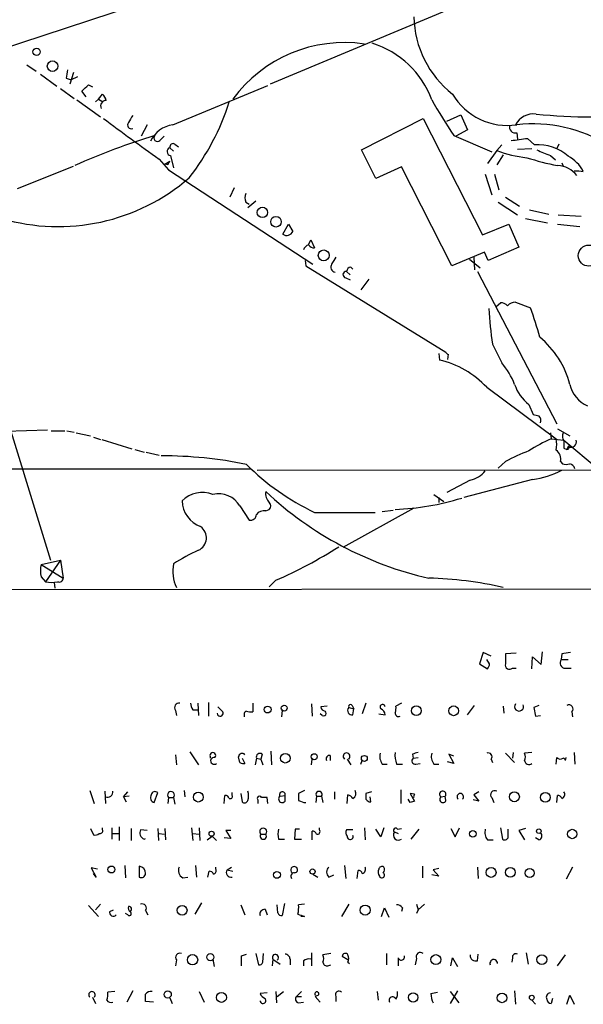
# Model space of a CAD drawing. Extents: x 6 to 960, y 12 to 894.
# Drawn here: x 581 to 647, y 39 to 155 of the extents above; entities that cross this region are included whole.
import ezdxf

# ---------------------------------------------------------------- set-up
doc = ezdxf.new("R2010")
doc.units = 0
doc.header["$MEASUREMENT"] = 0
doc.layers.add('MAIN', color=5, linetype='CONTINUOUS')

msp = doc.modelspace()

# ---------------------------------------------------------------- linework, layer by layer
at = {"layer": 'MAIN'}
for p, q in [((577.1727, 151.2147), (598.7627, 158.3267)), ((634.6613, 157.734), (610.1927, 147.4893)), ((581.406, 149.7753), (582.5067, 149.0133)), ((583.0147, 148.6747), (584.962, 147.2353)), ((586.0627, 148.1667), (586.6553, 147.9973)), ((586.9093, 148.844), (586.486, 147.4893)), ((587.4173, 148.336), (586.6553, 147.9973)), ((585.3853, 146.9813), (586.994, 145.796)), ((588.6873, 147.4047), (589.1953, 147.1507)), ((598.678, 142.6633), (609.9387, 147.32)), ((588.4333, 145.9653), (587.9253, 146.6427)), ((589.8727, 145.7113), (590.3807, 146.304)), ((587.3327, 145.6267), (590.1267, 143.5947)), ((589.8727, 145.7113), (589.534, 145.3727)), ((589.8727, 145.7113), (590.296, 145.4573)), ((621.03, 139.7), (628.3113, 143.4253)), ((628.3113, 143.4253), (635.3387, 129.6247)), ((631.1053, 143.0867), (632.7987, 143.8487)), ((632.7987, 143.8487), (633.5607, 142.0707)), ((595.63, 142.6633), (594.9527, 141.3087)), ((597.154, 140.8007), (597.662, 141.3087)), ((631.952, 141.3933), (636.4393, 139.446)), ((633.5607, 142.0707), (632.206, 141.3087)), ((639.4027, 141.732), (639.4873, 140.97)), ((598.3393, 139.954), (598.7627, 139.5307)), ((598.932, 140.3773), (599.3553, 140.0387)), ((637.6247, 140.2927), (637.032, 139.6153)), ((640.6727, 141.0547), (641.5193, 140.2927)), ((644.398, 140.3773), (644.144, 139.8693)), ((598.424, 139.0227), (598.7627, 137.5833)), ((622.7233, 136.3133), (621.03, 139.7)), ((637.032, 139.6153), (635.9313, 138.0913)), ((637.794, 139.1073), (637.032, 137.922)), ((639.4873, 139.7847), (641.1807, 139.8693)), ((643.382, 139.0227), (643.9747, 138.5147)), ((580.3053, 135.128), (586.9093, 137.7527)), ((597.0693, 138.5993), (598.17, 137.3293)), ((597.7467, 138.0067), (598.3393, 138.3453)), ((598.0853, 137.922), (597.7467, 138.0067)), ((625.7713, 137.668), (622.7233, 136.3133)), ((631.698, 125.984), (625.7713, 137.668)), ((644.7367, 138.176), (644.906, 137.7527)), ((598.17, 137.3293), (615.2727, 126.1533)), ((635.6773, 136.8213), (636.4393, 134.366)), ((636.778, 136.8213), (637.286, 134.9587)), ((605.9593, 135.2127), (605.4513, 134.112)), ((638.048, 134.112), (639.7413, 133.0113)), ((607.314, 133.5193), (607.7373, 133.2653)), ((608.4993, 133.604), (607.568, 132.842)), ((637.2013, 133.5193), (639.4873, 131.9953)), ((640.9267, 132.588), (643.2127, 132.08)), ((644.3133, 131.9953), (647.0227, 131.826)), ((611.7167, 129.7093), (612.394, 130.8947)), ((612.394, 130.8947), (612.902, 130.048)), ((635.3387, 129.6247), (638.4713, 130.8947)), ((638.4713, 130.8947), (639.6567, 128.1853)), ((640.4187, 131.572), (643.0433, 131.064)), ((644.2287, 130.8947), (646.8533, 130.6407)), ((614.7647, 128.4393), (615.0187, 129.032)), ((615.0187, 129.032), (615.442, 128.1007)), ((635.5927, 127.5927), (631.698, 125.984)), ((636.016, 126.5767), (635.5927, 127.5927)), ((639.6567, 128.1853), (636.016, 126.5767)), ((614.3413, 126.5767), (614.426, 125.984)), ((614.426, 125.984), (631.0207, 115.7393)), ((633.8147, 126.746), (635.0847, 125.73)), ((634.3227, 127), (634.4073, 125.476)), ((619.252, 125.3067), (619.6753, 124.8833)), ((619.76, 125.8147), (620.014, 125.5607)), ((634.746, 125.3067), (644.144, 107.2727)), ((619.1673, 124.5447), (619.6753, 124.2907)), ((621.8767, 124.3753), (620.9453, 123.1053)), ((636.9473, 121.158), (637.4553, 121.5813)), ((639.2333, 121.666), (641.0113, 120.9887)), ((575.9873, 117.7713), (584.2, 91.1013)), ((636.524, 116.6707), (637.6247, 114.4693)), ((630.174, 115.57), (630.2587, 114.808)), ((631.2747, 115.4853), (631.19, 114.8927)), ((635.8467, 111.5907), (644.0593, 105.4947)), ((640.842, 109.5587), (641.35, 108.3733)), ((583.8613, 106.5107), (578.866, 106.3413)), ((584.2847, 106.426), (585.8933, 106.426)), ((586.1473, 106.426), (586.994, 106.2567)), ((587.248, 106.172), (588.9413, 105.8333)), ((643.382, 106.172), (643.4667, 105.4947)), ((644.2287, 106.68), (645.668, 105.8333)), ((589.28, 105.664), (590.1267, 105.41)), ((590.296, 105.41), (593.852, 104.3093)), ((643.4667, 105.4947), (644.9907, 105.3253)), ((644.9907, 105.3253), (649.0547, 101.9387)), ((594.1907, 104.2247), (595.2913, 103.886)), ((595.5453, 103.886), (597.0693, 103.5473)), ((644.9907, 104.394), (645.3293, 104.2247)), ((645.4987, 104.5633), (645.3293, 104.2247)), ((645.8373, 104.5633), (645.3293, 104.2247)), ((645.4987, 104.2247), (645.3293, 104.2247)), ((638.048, 102.7853), (637.2013, 102.0233)), ((644.5673, 102.7853), (644.8213, 102.5313)), ((530.606, 101.9387), (607.9067, 101.9387)), ((608.6687, 101.7693), (723.0533, 101.854)), ((633.8993, 100.584), (631.1053, 99.1447)), ((641.2653, 100.6687), (633.1373, 98.552)), ((629.5813, 98.8907), (630.7667, 98.044)), ((630.174, 98.552), (630.174, 97.9593)), ((606.6367, 97.536), (607.7373, 95.8427)), ((609.6847, 96.9433), (610.108, 97.1127)), ((615.442, 96.774), (622.6387, 96.774)), ((627.2107, 97.282), (618.8287, 92.6253)), ((623.4853, 96.8587), (624.7553, 97.028)), ((583.0993, 90.5933), (585.3853, 91.1013)), ((585.3853, 91.1013), (583.6073, 88.5613)), ((585.3853, 91.1013), (585.724, 88.9847)), ((583.0993, 90.5933), (585.724, 88.9847)), ((583.0993, 89.154), (583.6073, 88.5613)), ((610.87, 88.7307), (610.108, 87.9687)), ((24.0453, 87.122), (939.9693, 87.9687)), ((584.6233, 88.4767), (584.708, 87.7993)), ((635.4233, 80.1793), (635, 78.8247)), ((636.3547, 79.756), (635.4233, 80.1793)), ((636.1853, 78.8247), (635.8467, 79.3327)), ((639.318, 80.0947), (638.048, 80.01)), ((641.1807, 78.232), (641.2653, 79.6713)), ((641.2653, 79.6713), (642.2813, 78.74)), ((642.2813, 78.74), (642.4507, 80.264)), ((644.7367, 80.01), (644.652, 79.3327)), ((644.652, 79.3327), (645.4987, 79.3327)), ((635, 78.8247), (635.9313, 78.232)), ((638.8947, 78.3167), (639.318, 78.3167)), ((645.16, 78.3167), (645.8373, 78.3167)), ((601.6413, 74.168), (601.726, 72.7287)), ((602.9113, 74.2527), (602.9113, 72.644)), ((604.4353, 73.3213), (604.012, 73.7447)), ((608.1607, 74.168), (608.1607, 73.152)), ((615.1033, 74.0833), (615.188, 72.644)), ((616.966, 73.8293), (616.204, 73.7447)), ((619.506, 73.66), (620.0987, 73.4907)), ((619.9293, 73.914), (620.0987, 73.4907)), ((620.014, 72.8133), (620.0987, 73.4907)), ((621.538, 74.168), (621.1147, 72.898)), ((625.7713, 74.168), (625.094, 73.8293)), ((633.5607, 72.8133), (634.4073, 73.914)), ((637.794, 73.8293), (637.8787, 72.9827)), ((642.0273, 73.914), (641.4347, 73.66)), ((641.4347, 73.66), (641.604, 72.644)), ((599.0167, 73.3213), (599.1013, 72.7287)), ((601.0487, 73.406), (601.6413, 73.406)), ((607.1447, 72.8133), (607.1447, 72.5593)), ((611.632, 73.3213), (611.5473, 72.5593)), ((616.3733, 72.7287), (616.1193, 72.898)), ((623.062, 72.898), (623.824, 72.8133)), ((641.604, 72.644), (642.1967, 72.7287)), ((645.922, 73.152), (646.0067, 72.5593)), ((599.0167, 68.072), (599.1013, 66.8867)), ((600.71, 68.4107), (601.726, 66.8867)), ((603.1653, 67.6487), (603.1653, 67.7333)), ((606.6367, 67.1407), (606.4673, 67.818)), ((606.8907, 67.6487), (607.2293, 67.056)), ((608.584, 67.6487), (608.4147, 66.8867)), ((608.584, 67.6487), (609.092, 67.564)), ((609.2613, 68.1567), (609.092, 67.564)), ((610.2773, 68.4953), (610.362, 66.8867)), ((617.3047, 67.9873), (617.3047, 67.3947)), ((627.0413, 68.1567), (627.126, 67.6487)), ((627.126, 67.6487), (627.7187, 67.7333)), ((631.952, 67.9027), (631.3593, 68.1567)), ((631.3593, 68.1567), (631.952, 67.056)), ((638.048, 68.2413), (639.1487, 67.1407)), ((638.9793, 68.326), (638.8947, 67.6487)), ((641.1807, 68.326), (640.334, 68.2413)), ((644.0593, 66.9713), (644.144, 67.7333)), ((645.16, 67.3947), (645.2447, 67.7333)), ((646.176, 68.326), (646.2607, 66.9713)), ((609.092, 67.564), (609.346, 66.8867)), ((615.1033, 66.8867), (615.188, 67.564)), ((619.3367, 67.564), (619.76, 66.8867)), ((620.9453, 66.9713), (621.1147, 67.3947)), ((623.4853, 66.9713), (624.078, 66.9713)), ((625.1787, 66.9713), (625.856, 66.9713)), ((627.4647, 66.9713), (627.9727, 67.056)), ((629.5813, 66.9713), (630.174, 66.9713)), ((631.952, 67.056), (631.19, 67.2253)), ((636.3547, 67.564), (636.524, 67.1407)), ((588.8567, 63.8387), (589.3647, 62.3147)), ((590.6347, 63.754), (590.7193, 62.3147)), ((592.836, 63.0767), (593.344, 63.6693)), ((593.5133, 63.1613), (592.836, 63.0767)), ((592.836, 63.0767), (593.1747, 62.484)), ((596.4767, 62.3993), (596.9, 63.5847)), ((598.17, 62.992), (598.0853, 62.3147)), ((598.17, 62.992), (598.7627, 62.992)), ((598.7627, 62.992), (598.932, 62.23)), ((600.0327, 63.8387), (600.1173, 63.0767)), ((604.774, 62.3147), (604.8587, 63.246)), ((605.7053, 63.246), (605.7053, 63.5847)), ((606.7213, 63.5), (606.8907, 62.484)), ((609.9387, 62.3147), (609.854, 62.992)), ((611.378, 63.1613), (611.9707, 63.246)), ((611.9707, 62.5687), (611.9707, 63.246)), ((614.2567, 63.8387), (613.5793, 63.5)), ((615.696, 63.1613), (615.6113, 62.3993)), ((615.696, 63.1613), (616.2887, 63.1613)), ((616.2887, 63.1613), (616.458, 62.3993)), ((617.8127, 63.6693), (617.8127, 62.8227)), ((619.3367, 62.3147), (619.4213, 63.3307)), ((622.2153, 63.6693), (621.538, 63.5)), ((622.1307, 62.484), (622.046, 63.0767)), ((625.6867, 63.9233), (625.6867, 62.3147)), ((627.2953, 63.4153), (626.7873, 63.5)), ((626.7873, 63.5), (627.2953, 62.5687)), ((630.428, 63.0767), (630.936, 63.1613)), ((631.0207, 62.6533), (630.936, 63.1613)), ((634.9153, 63.6693), (634.3227, 63.3307)), ((634.3227, 63.3307), (634.9153, 62.5687)), ((636.4393, 62.992), (636.6933, 62.3993)), ((644.144, 62.3993), (644.2287, 63.246)), ((608.7533, 62.738), (608.7533, 62.3147)), ((621.8767, 62.484), (622.1307, 62.484)), ((626.7873, 62.3993), (626.5333, 62.8227)), ((634.9153, 62.5687), (634.238, 62.738)), ((592.328, 59.5207), (592.328, 57.912)), ((588.9413, 59.3513), (589.28, 58.5893)), ((590.3807, 59.182), (590.3807, 59.436)), ((591.4813, 59.436), (591.4813, 58.0813)), ((591.566, 58.7587), (592.328, 58.7587)), ((593.7673, 59.3513), (593.7673, 57.912)), ((595.63, 59.0973), (594.868, 59.182)), ((596.9, 59.3513), (596.9847, 57.912)), ((597.0693, 58.7587), (597.662, 58.674)), ((597.7467, 59.3513), (597.8313, 57.9967)), ((600.8793, 59.436), (601.0487, 57.912)), ((601.0487, 58.7587), (601.8107, 58.674)), ((601.8107, 59.436), (601.8953, 57.912)), ((602.742, 57.9967), (603.3347, 58.42)), ((603.3347, 58.42), (603.8427, 57.912)), ((605.536, 59.0973), (604.9433, 59.0973)), ((604.9433, 59.0973), (605.536, 58.166)), ((609.092, 58.674), (609.6847, 58.674)), ((613.156, 59.2667), (613.0713, 58.0813)), ((613.664, 59.2667), (613.156, 59.2667)), ((615.188, 57.9967), (615.188, 59.0127)), ((616.0347, 59.182), (616.0347, 59.436)), ((620.014, 59.182), (619.252, 59.182)), ((621.3687, 59.436), (621.4533, 57.9967)), ((623.316, 58.3353), (622.7233, 59.2667)), ((623.6547, 59.436), (623.316, 58.3353)), ((624.9247, 58.928), (625.348, 58.7587)), ((625.2633, 59.2667), (625.7713, 59.3513)), ((627.8033, 59.2667), (626.872, 58.0813)), ((631.6133, 59.3513), (632.1213, 58.3353)), ((632.1213, 58.3353), (632.6293, 59.436)), ((637.4553, 59.436), (637.7093, 58.0813)), ((638.3867, 58.5047), (638.3867, 59.2667)), ((640.4187, 59.3513), (639.6567, 59.0973)), ((639.6567, 59.0973), (640.334, 57.9967)), ((595.2913, 58.0813), (595.4607, 58.166)), ((605.536, 58.166), (604.774, 58.2507)), ((611.2087, 58.0813), (611.886, 58.0813)), ((613.0713, 58.0813), (613.918, 58.0813)), ((635.9313, 57.9967), (636.6087, 57.9967)), ((642.0273, 57.9967), (641.604, 58.2507)), ((593.0053, 54.9487), (593.09, 53.5093)), ((594.6987, 54.864), (594.6987, 53.594)), ((601.3873, 54.9487), (601.472, 53.594)), ((618.998, 54.9487), (619.1673, 53.4247)), ((628.2267, 54.864), (628.2267, 53.5093)), ((589.788, 54.5253), (589.026, 54.6947)), ((589.026, 54.6947), (589.6187, 53.594)), ((589.6187, 53.594), (589.28, 54.0173)), ((602.8267, 53.594), (602.996, 54.2713)), ((603.758, 54.5253), (603.758, 54.7793)), ((605.1127, 54.4407), (605.6207, 54.7793)), ((605.1127, 54.4407), (605.79, 54.2713)), ((615.2727, 53.9327), (615.8653, 53.594)), ((617.1353, 53.594), (617.728, 53.848)), ((620.522, 53.4247), (620.6067, 54.356)), ((630.174, 53.6787), (629.3273, 53.848)), ((630.174, 54.61), (629.4967, 54.4407)), ((629.4967, 54.4407), (630.174, 53.6787)), ((634.746, 54.7793), (634.8307, 53.4247)), ((646.0067, 54.7793), (645.2447, 53.34)), ((599.8633, 53.5093), (600.456, 53.594)), ((588.6873, 50.2073), (589.8727, 48.9373)), ((590.1267, 50.3767), (589.534, 49.6993)), ((602.0647, 50.546), (601.3027, 49.1913)), ((606.7213, 50.292), (607.2293, 49.1067)), ((611.124, 49.3607), (611.0393, 50.292)), ((611.886, 50.4613), (611.632, 49.022)), ((614.2567, 50.3767), (613.5793, 50.292)), ((619.506, 50.3767), (618.6593, 48.9373)), ((627.5493, 50.3767), (627.7187, 49.6993)), ((628.4807, 50.3767), (627.7187, 49.6993)), ((591.2273, 49.53), (591.6507, 49.6993)), ((593.344, 49.1067), (593.09, 49.276)), ((595.4607, 49.6147), (595.7147, 49.1067)), ((609.6, 49.784), (609.854, 49.1067)), ((623.4007, 48.9373), (623.7393, 49.9533)), ((623.7393, 49.9533), (624.2473, 48.8527)), ((625.856, 49.9533), (625.7713, 49.53)), ((627.7187, 49.6993), (627.5493, 49.276)), ((614.2567, 48.9373), (613.8333, 48.9373)), ((606.806, 44.2807), (607.3987, 44.45)), ((608.4993, 44.5347), (608.838, 43.18)), ((609.346, 43.5187), (609.4307, 44.5347)), ((615.1033, 44.6193), (615.1033, 43.0953)), ((617.3893, 44.5347), (616.458, 44.3653)), ((623.9933, 44.5347), (623.9933, 43.18)), ((634.746, 43.688), (634.8307, 44.45)), ((640.5033, 44.6193), (640.7573, 43.2647)), ((644.2287, 43.0953), (645.16, 44.3653)), ((599.1013, 43.7727), (599.0167, 43.0953)), ((603.4193, 43.8573), (603.5887, 43.0107)), ((610.5313, 43.8573), (610.4467, 43.0953)), ((610.5313, 43.8573), (611.378, 43.2647)), ((612.5633, 43.8573), (612.5633, 43.18)), ((614.172, 43.688), (614.172, 43.0953)), ((617.0507, 43.0953), (617.3893, 43.18)), ((619.4213, 43.7727), (618.744, 44.196)), ((619.4213, 43.5187), (619.5907, 43.3493)), ((625.348, 44.0267), (625.348, 43.0953)), ((627.5493, 43.942), (627.38, 43.18)), ((631.6133, 43.0953), (631.7827, 44.0267)), ((631.7827, 44.0267), (632.3753, 43.0107)), ((638.8947, 44.0267), (638.81, 43.5187)), ((591.82, 40.0473), (590.9733, 39.9627)), ((593.9367, 40.132), (593.2593, 38.7773)), ((601.8107, 40.0473), (602.4033, 38.7773)), ((609.854, 39.878), (609.0073, 39.7933)), ((610.87, 40.0473), (610.9547, 38.6927)), ((611.0393, 39.4547), (611.8013, 40.0473)), ((613.3253, 39.4547), (613.918, 40.0473)), ((622.8927, 40.0473), (622.9773, 39.0313)), ((629.2427, 39.7933), (630.0047, 39.9627)), ((632.3753, 40.132), (631.5287, 38.608)), ((631.5287, 40.0473), (632.5447, 38.6927)), ((639.1487, 40.132), (639.2333, 38.5233)), ((589.1953, 39.37), (589.534, 38.608)), ((596.392, 38.7773), (595.4607, 38.862)), ((598.3393, 39.2853), (598.5933, 38.608)), ((613.3253, 39.4547), (613.918, 39.4547)), ((613.5793, 38.6927), (614.172, 38.7773)), ((615.95, 39.624), (615.5267, 39.4547)), ((615.5267, 39.4547), (616.1193, 38.7773)), ((617.982, 39.4547), (617.982, 38.862)), ((641.1807, 39.0313), (641.604, 38.5233)), ((643.636, 39.2007), (643.4667, 38.608)), ((645.3293, 38.5233), (645.668, 39.624)), ((645.668, 39.624), (646.176, 38.5233))]:
    msp.add_line(p, q, dxfattribs=at)
for centre, radius in [((582.5631, 151.3088), 0.4336), ((584.4488, 149.6069), 0.6266), ((609.2853, 132.2929), 0.615), ((610.8943, 131.1868), 0.625), ((647.9322, 127.1733), 1.249), ((616.5455, 127.1991), 0.6423), ((609.9104, 73.4249), 0.4084), ((611.8675, 73.5901), 0.3573), ((627.5103, 73.2866), 0.5714), ((631.9285, 73.2752), 0.5795), ((612.0042, 67.6612), 0.5655), ((615.4235, 67.8328), 0.3573), ((621.3601, 67.6403), 0.3472), ((601.6984, 63.0586), 0.5845), ((639.1183, 63.1015), 0.5927), ((642.7713, 63.0249), 0.5738), ((603.2773, 58.7214), 0.3067), ((634.2041, 58.7079), 0.3909), ((642.0132, 59.0268), 0.2594), ((645.9736, 58.6877), 0.5548), ((591.4107, 54.4831), 0.4114), ((611.0114, 53.8508), 0.4049), ((615.2252, 54.2419), 0.3127), ((636.3629, 54.1358), 0.5807), ((638.6319, 54.1459), 0.5795), ((640.925, 54.0685), 0.5371), ((599.7883, 49.6608), 0.5808), ((621.4549, 49.6759), 0.5926), ((601.0177, 43.8035), 0.6124), ((603.127, 44.1064), 0.4231), ((629.8293, 43.81), 0.5917), ((642.3663, 43.81), 0.5811), ((598.081, 39.6923), 0.4232), ((604.4435, 39.3383), 0.5846), ((627.1387, 39.3424), 0.5507), ((637.6548, 39.2798), 0.5622), ((641.1746, 39.3156), 0.2843)]:
    msp.add_circle(centre, radius, dxfattribs=at)
for centre, radius, start, end in [((639.2186, 155.737), 12.0114, 181.378699, 231.751789), ((619.0034, 136.0096), 16.3926, 81.703813, 143.712696), ((619.073, 141.889), 10.9143, 20.026836, 72.802402), ((840.1512, 106.3491), 257.5067, 170.424926, 170.654106), ((397.8063, 337.5237), 269.4082, 314.885409, 315.114591), ((589.1764, 145.1364), 1.6774, 13.993164, 44.113543), ((638.2986, 150.1471), 7.5648, 210.532249, 278.392422), ((590.7846, 144.9001), 0.6422, 88.268889, 206.784498), ((578.3385, 153.9121), 28.3451, 321.837937, 342.466377), ((691.0644, 180.9732), 71.1396, 209.792542, 213.805085), ((794.1571, 415.2299), 339.6588, 233.151917, 234.531708), ((805.3759, 16.3297), 246.8725, 148.922651, 149.151814), ((641.4032, 141.4767), 2.4731, 83.370964, 151.328156), ((648.3002, 208.3114), 64.7167, 264.136397, 269.99336), ((593.754, 142.6321), 0.4326, 138.75801, 294.983286), ((599.1585, 139.2732), 3.424, 98.067154, 155.078536), ((639.2051, 142.3811), 0.6785, 163.068623, 286.931377), ((641.2908, 125.5424), 17.2247, 58.367241, 96.293173), ((620.1753, 64.0016), 80.9141, 106.968162, 114.144145), ((596.8717, 141.1111), 0.4195, 137.724474, 312.285631), ((598.4748, 139.4968), 0.4769, 106.508201, 263.88407), ((598.7203, 140.0471), 0.3922, 57.334988, 193.731538), ((576.199, 627.7777), 490.9747, 277.316565, 277.545748), ((641.8529, 134.7505), 5.5522, 48.955905, 93.444632), ((641.9583, 152.416), 13.7159, 248.950972, 264.266255), ((650.897, 171.4837), 34.3008, 252.509558, 258.78995), ((650.0416, 157.0894), 19.255, 244.569879, 249.765515), ((643.367, 135.0283), 4.4531, 28.600704, 61.399296), ((598.6362, 137.8793), 0.5525, 122.502209, 175.567893), ((644.1408, 134.8706), 2.968, 36.884955, 88.302887), ((646.4722, 133.8154), 3.3577, 76.137165, 95.060949), ((585.1238, 154.2562), 23.6477, 253.588897, 310.959046), ((608.7951, 134.0273), 1.5658, 161.068631, 198.931369), ((612.1749, 130.3493), 0.7871, 234.399704, 337.491572), ((614.9337, 127.6775), 0.7803, 102.508101, 167.475971), ((615.3574, 128.7782), 0.6828, 209.760495, 277.11773), ((617.996, 125.8287), 0.6147, 148.125036, 260.759878), ((829.4212, -0.4343), 246.8725, 148.922651, 149.151814), ((619.2097, 124.9257), 0.3833, 83.66476, 263.649905), ((619.8447, 125.2219), 0.5987, 98.131455, 171.857718), ((637.5521, 120.5955), 0.9905, 40.795783, 95.608144), ((639.3215, 120.2359), 1.4328, 93.52919, 135.359101), ((674.9355, 122.6494), 38.874, 182.573383, 188.847025), ((611.8538, 109.8333), 31.2186, 14.248926, 20.936406), ((635.5666, 109.4266), 10.4068, 13.915265, 51.02704), ((631.317, 115.7815), 0.2993, 188.105736, 261.872606), ((627.7402, 103.9723), 11.1245, 43.222113, 76.915282), ((630.3411, 108.3719), 9.4989, 21.99384, 39.934081), ((643.5512, 113.2839), 4.6062, 197.102546, 233.972992), ((649.2663, 112.776), 3.6966, 193.241141, 246.371776), ((684.0092, 277.5959), 174.5167, 255.851148, 256.080355), ((641.4771, 107.6536), 0.7782, 337.620265, 45.010412), ((645.7149, 105.7761), 0.9006, 153.921483, 216.475463), ((651.5097, 87.7157), 19.5137, 114.341408, 123.139475), ((641.3932, 104.8174), 2.7508, 345.744007, 14.253974), ((856.6405, 104.8173), 211.6502, 179.885381, 180.114592), ((645.8229, 105.1172), 0.6418, 239.659382, 18.920543), ((648.1151, 84.346), 21.0084, 110.255003, 118.632726), ((643.3128, 103.0875), 1.2904, 346.45591, 54.653307), ((645.668, 104.394), 0.2394, 45, 225), ((597.4903, 54.6532), 48.8098, 78.287538, 90.196035), ((628.1981, 123.3995), 29.5235, 225.210507, 244.401229), ((633.1912, 103.7143), 3.2094, 282.746264, 320.77252), ((639.8895, 111.0331), 10.4553, 277.5614, 297.620409), ((645.2447, 103.5483), 1.1016, 247.396939, 292.59826), ((645.4986, 101.7692), 0.7807, 12.539156, 77.468008), ((602.1933, 95.6705), 3.4457, 69.157085, 134.487352), ((611.1661, 99.0175), 1.4965, 171.8634, 225.002707), ((638.2179, 129.685), 41.7336, 226.866659, 257.223671), ((603.1651, 98.2555), 3.3888, 182.144375, 249.530234), ((604.0872, 95.9789), 2.9874, 31.414382, 102.918859), ((609.6635, 97.536), 0.6138, 316.399434, 43.600566), ((623.6647, 128.4906), 31.4067, 272.453727, 287.06901), ((609.4791, 95.8351), 1.1271, 79.48964, 142.578016), ((607.8502, 96.5694), 0.7354, 261.169134, 356.148614), ((601.0369, 93.7579), 1.6246, 295.09807, 54.51275), ((612.0359, 69.7617), 24.7724, 114.594006, 122.398657), ((591.3368, 134.2689), 49.5507, 293.216476, 302.995379), ((585.8525, 89.8736), 2.8457, 165.350411, 194.647641), ((603.2845, 89.8085), 4.6047, 169.115413, 204.705008), ((585.2314, 89.0193), 0.4938, 248.037006, 355.982169), ((627.7183, 43.0513), 45.951, 77.333798, 88.41575), ((584.327, 91.3149), 2.8461, 255.352448, 284.647552), ((934.3478, 79.4173), 296.3004, 179.885389, 180.114592), ((645.1599, 78.9517), 0.6349, 143.124688, 270.009023), ((687.569, -173.9011), 257.4985, 99.345902, 99.575088), ((635.2298, 78.8834), 0.9573, 317.120783, 356.484521), ((638.556, 78.7118), 0.5204, 167.469998, 310.604877), ((599.4118, 73.66), 0.5204, 77.469998, 220.604877), ((602.3168, 74.252), 1.5244, 183.158773, 213.708832), ((616.7965, 73.8292), 0.5985, 188.116564, 261.883436), ((619.9012, 73.3213), 0.5205, 139.402287, 282.519254), ((619.7176, 73.787), 0.2468, 30.959776, 210.97172), ((623.5183, 73.7212), 0.3067, 4.395839, 228.727958), ((623.0136, 72.7347), 0.8142, 5.539741, 68.198591), ((623.5291, 73.6175), 1.5792, 339.609571, 7.70781), ((639.6756, 73.7829), 0.5347, 145.816554, 23.807962), ((645.5712, 73.4907), 0.4875, 316.005378, 119.746339), ((604.2844, 72.9974), 0.3574, 182.357246, 65.019917), ((607.4531, 72.9162), 0.3251, 99.633276, 198.451668), ((607.9489, 74.7169), 1.5792, 249.609571, 277.70781), ((616.5427, 72.9827), 0.3053, 236.299523, 56.315138), ((625.3977, 72.9846), 0.3971, 167.979814, 300.956335), ((603.4193, 67.9752), 0.3508, 316.397744, 223.602256), ((603.5645, 67.3462), 0.4021, 74.301221, 313.790557), ((606.8934, 67.8097), 0.4262, 37.985821, 178.884077), ((609.0073, 67.7898), 0.4462, 55.305659, 198.434949), ((617.2218, 67.599), 0.3971, 77.948581, 210.963757), ((619.252, 67.8792), 0.4048, 308.863172, 231.136828), ((624.6285, 67.8603), 1.4482, 164.746963, 217.870126), ((627.4639, 67.945), 2.484, 171.177027, 203.078351), ((627.3694, 67.347), 0.3876, 128.89526, 284.233431), ((669.7035, -101.1026), 174.5531, 103.917671, 104.146862), ((630.7245, 67.8603), 1.4482, 164.746963, 217.870126), ((636.0443, 67.8603), 0.4292, 316.331342, 117.412843), ((639.3186, 67.818), 1.1001, 337.369719, 22.630281), ((644.5836, 68.2185), 0.6547, 227.822852, 299.501727), ((644.8635, 67.3522), 0.2995, 8.157154, 81.842846), ((607.0599, 67.9859), 0.9452, 243.402419, 280.324365), ((640.8377, 67.4261), 0.5047, 183.567128, 312.823631), ((590.9491, 63.6573), 0.6244, 248.406467, 8.908706), ((596.64, 62.986), 0.609, 145.524429, 254.446176), ((596.5849, 63.2601), 0.4524, 45.850821, 171.022765), ((598.4664, 63.2883), 0.4191, 315, 224.990333), ((604.9264, 62.7973), 0.4538, 14.027058, 98.580088), ((605.4936, 63.119), 0.2468, 239.06013, 30.959776), ((605.9168, 63.2037), 1.7405, 341.565051, 18.431826), ((608.9304, 62.9227), 0.2559, 15.714701, 226.203383), ((609.5153, -106.3079), 169.3002, 89.885375, 90.114591), ((611.632, 62.8227), 0.4233, 126.875312, 323.132809), ((611.6518, 63.3612), 0.339, 340.138163, 216.132993), ((825.2791, 63.0766), 211.7002, 179.885408, 180.114564), ((615.9924, 63.373), 0.3642, 324.455006, 215.535849), ((619.0826, 62.23), 1.1516, 36.024081, 72.896174), ((619.6753, 63.5), 0.6826, 299.745922, 29.745922), ((790.8379, 63.1613), 169.3002, 179.885375, 180.114592), ((627.6759, 63.1191), 0.4823, 142.108345, 195.281169), ((630.636, 63.3952), 0.3804, 322.057645, 236.853004), ((630.6639, 62.7803), 0.3788, 128.515719, 340.407235), ((632.714, 63.1068), 0.3811, 311.798351, 228.201649), ((636.7901, 63.3307), 0.4875, 60.253661, 223.994623), ((644.2964, 62.7973), 0.4538, 14.027058, 98.580088), ((644.6096, 63.373), 0.4827, 285.265529, 37.864574), ((607.1729, 62.7944), 0.4195, 227.724474, 340.347095), ((614.7337, 64.9632), 2.5823, 243.445864, 263.156522), ((706.3823, 147.3283), 119.7487, 224.885409, 225.114592), ((669.3913, -64.5159), 133.8752, 108.327138, 108.556321), ((589.4916, 59.1822), 0.6295, 250.359033, 317.717127), ((590.0562, 59.0832), 0.3392, 253.050006, 16.933836), ((595.5594, 58.8162), 0.7822, 152.117961, 249.957447), ((609.3884, 58.9703), 0.4191, 315, 224.990333), ((609.3883, 58.443), 0.3757, 142.059477, 37.931148), ((613.2401, 58.674), 2.1161, 163.73438, 196.26562), ((615.2557, 58.5639), 0.4539, 14.039305, 98.578205), ((615.8019, 58.9703), 0.3147, 250.332702, 42.282263), ((619.7841, 58.8554), 0.6243, 148.458631, 224.22122), ((619.6853, 58.3826), 0.3506, 173.876372, 20.378186), ((625.401, 58.5576), 0.6034, 142.129181, 307.863323), ((625.0517, 59.1397), 0.2469, 30.97172, 239.040224), ((637.0743, 58.8857), 1.448, 164.744881, 217.874984), ((637.9724, 58.4139), 0.4241, 231.654583, 12.361769), ((641.9003, 58.4624), 0.4826, 285.254078, 52.111481), ((594.6064, 54.0147), 0.8543, 0.174375, 83.797567), ((613.0499, 54.4276), 0.4001, 61.519823, 234.458993), ((623.443, 54.4547), 0.3875, 56.88812, 169.502061), ((594.9527, 54.0342), 0.5082, 240.014605, 358.094603), ((600.2866, 54.3559), 0.9466, 153.429535, 243.434949), ((603.0638, 53.8227), 0.4537, 14.030118, 98.594459), ((603.4335, 54.3136), 0.3874, 280.48609, 33.119959), ((605.5478, 54.1145), 0.5438, 143.140639, 286.835482), ((613.0713, 53.6787), 0.4233, 90, 216.875312), ((613.1076, 54.4528), 0.3527, 264.092187, 67.821392), ((617.6997, 54.1866), 0.8184, 133.598957, 226.396215), ((620.6744, 53.9073), 0.4538, 14.027058, 98.580088), ((620.9807, 54.5331), 0.5329, 284.562979, 27.517168), ((623.7697, 54.1686), 0.7925, 153.250656, 218.179965), ((623.4289, 53.8198), 0.3155, 206.565051, 63.434949), ((623.2171, 54.4901), 0.5246, 312.280302, 33.459819), ((595.0554, 49.911), 0.502, 323.830829, 111.9201), ((609.6829, 50.0379), 3.9047, 347.477877, 3.731206), ((625.2633, 49.6147), 0.6826, 29.738635, 97.11981), ((591.6468, 49.3877), 0.443, 161.262378, 320.633246), ((593.5345, 49.2548), 0.2414, 217.862488, 52.11877), ((594.0074, 49.9534), 0.603, 163.693043, 237.419493), ((593.4748, 49.7917), 0.3342, 308.46437, 97.928861), ((609.5987, 49.1735), 0.6105, 89.877994, 194.368574), ((611.5642, 49.4706), 0.4537, 194.017867, 278.59446), ((677.3806, 239.5791), 200.8206, 251.450478, 251.679643), ((599.5066, 44.069), 0.502, 68.0799, 216.169172), ((610.8276, 44.069), 0.3642, 305.544994, 215.544994), ((611.9849, 43.8716), 0.5786, 358.583744, 91.406357), ((615.4426, 43.942), 1.1001, 337.369719, 22.630281), ((619.1054, 44.1895), 0.3615, 29.096166, 178.969611), ((618.4484, 43.942), 1.061, 336.486577, 23.513423), ((627.9726, 44.1839), 0.4876, 46.005377, 209.746339), ((634.5288, 44.2844), 0.6347, 172.676791, 290.010871), ((639.283, 44.1095), 0.3971, 59.036243, 192.037306), ((310.456, 43.688), 296.3506, 359.885409, 0.114591), ((608.9058, 43.6286), 0.4537, 261.405541, 345.982133), ((614.7646, 42.9262), 0.9651, 74.735509, 127.879149), ((616.919, 43.5375), 0.4614, 182.33528, 286.58506), ((625.729, 44.1537), 0.4016, 198.434949, 18.434949), ((636.6715, 43.3741), 0.446, 356.811617, 205.800846), ((589.1107, 39.6536), 0.3807, 311.848504, 228.151496), ((588.6019, 39.7086), 2.385, 343.501866, 6.116015), ((596.0787, 39.3447), 0.7172, 78.417456, 149.502053), ((383.7607, 39.2854), 211.7004, 359.885409, 0.114564), ((610.3197, 40.5132), 1.4969, 208.746399, 241.262154), ((615.7384, 39.751), 0.2469, 329.02828, 210.959776), ((618.363, 39.6523), 0.4291, 46.331342, 207.412843), ((624.014, 39.7934), 1.2749, 327.903149, 11.487979), ((631.4696, 39.7276), 2.2279, 178.310099, 207.679606), ((643.3989, 39.37), 0.5082, 91.905397, 209.985395), ((591.3544, 39.2431), 0.5116, 204.456004, 294.430979), ((609.3526, 38.9594), 0.3456, 182.106367, 44.284866), ((613.6499, 39.1396), 0.4524, 135.850821, 261.022765), ((624.6994, 38.9772), 0.4183, 19.379252, 208.55033), ((643.5512, 39.2005), 0.5985, 188.116564, 261.883436)]:
    msp.add_arc(centre, radius, start, end, dxfattribs=at)

doc.saveas('drawing.dxf')
